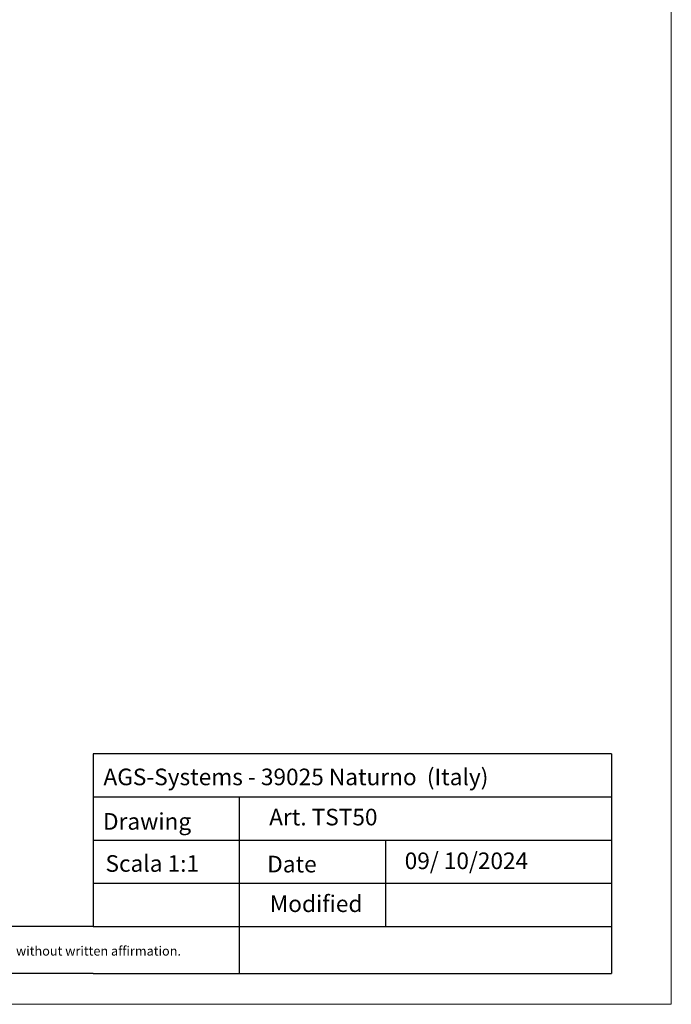
# Model space of a CAD drawing. Units: millimetres. Extents: x 1920 to 2399, y 1523 to 1819.
# Drawn here: x 2031 to 2129, y 1523 to 1671 of the extents above; entities that cross this region are included whole.
import ezdxf

# ---------------------------------------------------------------- set-up
doc = ezdxf.new("R2010")
doc.units = ezdxf.units.MM
doc.layers.add('Lienen', color=7, linetype='Continuous', lineweight=0)
doc.styles.add('Stil2', font='txt')

msp = doc.modelspace()

# ---------------------------------------------------------------- linework, layer by layer
for p, q in [((2120.296, 1560.611), (2042.296, 1560.611)), ((2042.296, 1560.611), (2042.296, 1541.111)), ((2042.296, 1560.611), (2042.296, 1554.111)), ((2120.296, 1560.611), (2120.296, 1527.533)), ((2042.296, 1554.111), (2120.296, 1554.111)), ((2042.296, 1554.111), (2042.296, 1534.611)), ((2064.296, 1554.111), (2064.296, 1527.533)), ((2042.296, 1547.611), (2120.296, 1547.611)), ((2064.296, 1547.611), (2086.296, 1547.611)), ((2086.296, 1547.611), (2086.296, 1534.611)), ((2120.296, 1547.611), (2120.296, 1547.611)), ((2042.296, 1541.111), (2120.296, 1541.111)), ((2042.296, 1534.611), (1928.495, 1534.611)), ((2042.296, 1534.611), (2120.296, 1534.611)), ((2042.296, 1527.533), (2120.296, 1527.533))]:
    msp.add_line(p, q)
at = {"linetype": 'ByBlock'}
for p, q in [((2042.296, 1554.111), (2064.296, 1554.111)), ((2042.296, 1527.533), (1928.495, 1527.533))]:
    msp.add_line(p, q, dxfattribs=at)
at = {"layer": 'Lienen', "linetype": 'ByBlock'}
for p, q in [((2129.296, 1522.899), (2129.296, 1819.043)), ((1919.959, 1522.899), (2129.296, 1522.899))]:
    msp.add_line(p, q, dxfattribs=at)

# ---------------------------------------------------------------- texts
at = {"insert": (2066.504, 1552.326), "char_height": 2.5, "width": 54.0749, "attachment_point": 1, "style": 'Stil2'}
msp.add_mtext('{\\fCalibri|b0|i0|c0|p34;   Art. TST50  }', dxfattribs=at)
at = {"insert": (2089.182, 1545.745), "char_height": 2.5, "width": 36.90442, "attachment_point": 1}
msp.add_mtext('09/ 10/2024', dxfattribs=at)
at = {"layer": 'Lienen', "linetype": 'ByBlock', "insert": (2043.861, 1558.369), "char_height": 2.5, "width": 72.14444, "attachment_point": 1}
msp.add_mtext('AGS-Systems - 39025 Naturno  (Italy)', dxfattribs=at)
at = {"layer": 'Lienen', "color": 0, "attachment_point": 1}
for s, insert, char_height, width in [('Drawing', (2043.793, 1551.675), 2.5, 17), ('Scala 1:1', (2044.165, 1545.342), 2.5, 35), ('Date', (2068.498, 1545.25), 2.5, 9.53123), ('Modified', (2068.892, 1539.285), 2.5, 27.02222), ('This drawing is copyright by AGS-systems and exclusive ownership, protected by law and cannot be reproduced without written affirmation.  ', (1931.199, 1531.627), 1.4, 133.09732)]:
    msp.add_mtext(s, dxfattribs=dict(at, insert=insert, char_height=char_height, width=width))

doc.saveas('drawing.dxf')
